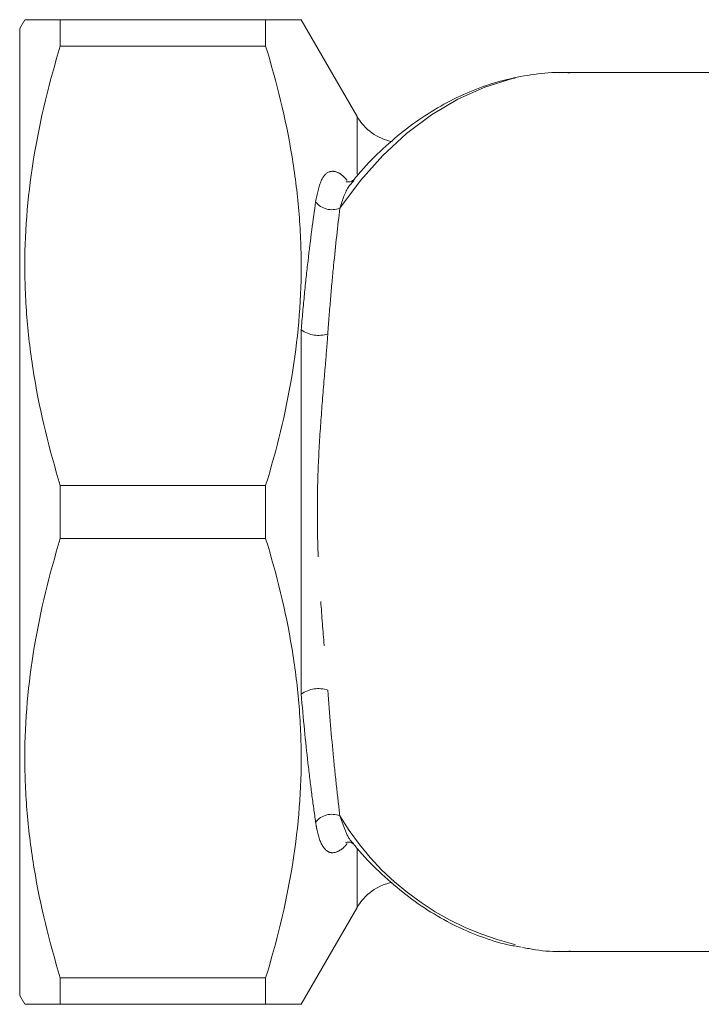
# Model space of a CAD drawing. Units: millimetres. Extents: x 159 to 244, y 91 to 262.
# Drawn here: x 159 to 179, y 97 to 125 of the extents above; entities that cross this region are included whole.
import ezdxf

# ---------------------------------------------------------------- set-up
doc = ezdxf.new("R2010")
doc.units = ezdxf.units.MM
doc.linetypes.add('PHANTOM', pattern=[12.7, 6.35, -1.27, 1.27, -1.27, 1.27, -1.27])

msp = doc.modelspace()

# ---------------------------------------------------------------- linework, layer by layer
at = {"color": 7, "linetype": 'Continuous', "lineweight": 15}
for p, q in [((159.546, 124.69), (159.402, 124.44)), ((160.556, 124.69), (160.556, 123.939)), ((166.391, 124.69), (160.556, 124.69)), ((166.391, 123.939), (166.391, 124.69)), ((168.989, 121.94), (167.402, 124.69)), ((159.402, 96.94), (159.402, 124.44)), ((166.391, 123.939), (160.556, 123.939)), ((188.252, 123.19), (174.887, 123.19)), ((167.402, 105.514), (167.402, 115.866)), ((160.556, 111.441), (160.556, 109.939)), ((166.391, 111.441), (160.556, 111.441)), ((166.391, 109.939), (166.391, 111.441)), ((166.391, 109.939), (160.556, 109.939)), ((167.402, 96.69), (168.989, 99.44)), ((174.887, 98.19), (187.667, 98.19)), ((160.556, 97.441), (160.556, 96.69)), ((166.391, 97.441), (160.556, 97.441)), ((166.391, 96.69), (166.391, 97.441)), ((159.402, 96.94), (159.546, 96.69)), ((166.391, 96.69), (160.556, 96.69))]:
    msp.add_line(p, q, dxfattribs=at)
at = {"color": 8, "linetype": 'PHANTOM', "lineweight": 0}
for p, q in [((168.989, 120.294), (168.989, 121.94)), ((168.989, 99.44), (168.989, 101.094))]:
    msp.add_line(p, q, dxfattribs=at)
at = {"color": 8, "linetype": 'PHANTOM', "lineweight": 0, "flags": 128}
msp.add_lwpolyline([(168.5, 119.33), (169.084, 120.119), (169.717, 120.828), (170.392, 121.453), (171.106, 121.988), (171.85, 122.429), (172.62, 122.772), (173.409, 123.014), (174.211, 123.153), (174.887, 123.19)], dxfattribs=at)
at = {"color": 7, "linetype": 'Continuous', "lineweight": 15}
for centre, start, end in [((170.288, 122.69), 210, 258.5288), ((170.288, 98.69), 101.4242, 150)]:
    msp.add_arc(centre, 1.5, start, end, dxfattribs=at)
at = {"color": 8, "linetype": 'PHANTOM', "lineweight": 0}
for centre, radius, start, end in [((168.277, 119.885), 0.598, 218.8419, 291.9022), ((167.891, 116.571), 0.858, 235.2533, 288.1637), ((167.891, 104.809), 0.858, 71.8363, 124.7467), ((168.277, 101.495), 0.598, 68.0978, 141.1581), ((175.311, 106.105), 7.927, 210.7748, 266.9386)]:
    msp.add_arc(centre, radius, start, end, dxfattribs=at)
at = {"color": 7, "linetype": 'Continuous', "lineweight": 15}
for points, knots in [([(159.565, 124.69), (159.559, 124.69), (159.537, 124.69), (159.683, 124.69), (160.004, 124.69), (160.372, 124.69), (160.556, 124.69)], [0, 0, 0, 0, 0.0863434, 0.3705549, 0.6843379, 1, 1, 1, 1]), ([(166.391, 124.69), (166.585, 124.69), (166.973, 124.69), (167.286, 124.69), (167.418, 124.69), (167.392, 124.69), (167.388, 124.69)], [0, 0, 0, 0, 0.3320219, 0.6660385, 0.9432988, 1, 1, 1, 1]), ([(160.556, 123.939), (160.244, 122.915), (159.99, 121.886), (159.641, 119.811), (159.547, 118.765), (159.546, 117.447), (159.551, 117.183), (159.574, 116.653), (159.591, 116.387), (159.658, 115.594), (159.726, 115.069), (159.988, 113.501), (160.243, 112.467), (160.556, 111.441)], [0, 0, 0, 0, 0.25, 0.25, 0.5, 0.5, 0.5625, 0.5625, 0.625, 0.625, 0.75, 0.75, 1, 1, 1, 1]), ([(166.391, 111.441), (166.704, 112.465), (166.958, 113.494), (167.306, 115.569), (167.401, 116.615), (167.402, 117.933), (167.397, 118.197), (167.374, 118.727), (167.357, 118.993), (167.289, 119.786), (167.222, 120.311), (166.96, 121.879), (166.705, 122.913), (166.391, 123.939)], [0, 0, 0, 0, 0.25, 0.25, 0.5, 0.5, 0.5625, 0.5625, 0.625, 0.625, 0.75, 0.75, 1, 1, 1, 1]), ([(175.034, 123.179), (174.962, 123.183), (174.627, 123.203), (174.028, 123.146), (173.246, 123.006), (172.477, 122.767), (171.727, 122.442), (171, 122.029), (170.301, 121.533), (169.639, 120.951), (169.163, 120.473), (168.924, 120.169), (168.877, 120.11)], [0, 0, 0, 0, 0.031795, 0.147952, 0.264049, 0.380338, 0.497071, 0.614425, 0.732483, 0.851239, 0.970613, 1, 1, 1, 1]), ([(168.879, 120.125), (168.88, 120.125), (168.881, 120.127), (168.796, 120.066), (168.675, 120.082), (168.675, 120.083), (168.675, 120.084)], [0, 0, 0, 0, 0.171421, 0.5004888, 0.8488224, 1, 1, 1, 1]), ([(160.556, 109.939), (160.244, 108.915), (159.99, 107.886), (159.641, 105.811), (159.547, 104.765), (159.546, 103.447), (159.551, 103.183), (159.574, 102.653), (159.591, 102.387), (159.658, 101.594), (159.726, 101.069), (159.988, 99.501), (160.243, 98.467), (160.556, 97.441)], [0, 0, 0, 0, 0.25, 0.25, 0.5, 0.5, 0.5625, 0.5625, 0.625, 0.625, 0.75, 0.75, 1, 1, 1, 1]), ([(166.391, 97.441), (166.704, 98.465), (166.958, 99.494), (167.306, 101.569), (167.401, 102.615), (167.402, 103.933), (167.397, 104.197), (167.374, 104.727), (167.357, 104.993), (167.289, 105.786), (167.222, 106.311), (166.96, 107.879), (166.705, 108.913), (166.391, 109.939)], [0, 0, 0, 0, 0.25, 0.25, 0.5, 0.5, 0.5625, 0.5625, 0.625, 0.625, 0.75, 0.75, 1, 1, 1, 1]), ([(168.675, 101.297), (168.673, 101.296), (168.666, 101.292), (168.746, 101.314), (168.852, 101.284), (168.892, 101.239), (168.885, 101.25), (168.884, 101.251)], [0, 0, 0, 0, 0.095432, 0.353425, 0.664612, 0.967009, 1, 1, 1, 1]), ([(168.884, 101.259), (168.917, 101.217), (169.143, 100.928), (169.609, 100.459), (170.278, 99.864), (170.988, 99.359), (171.726, 98.937), (172.488, 98.611), (173.131, 98.402), (173.522, 98.337), (173.648, 98.316)], [0, 0, 0, 0, 0.025882, 0.178085, 0.329873, 0.481051, 0.631427, 0.78086, 0.929299, 1, 1, 1, 1]), ([(173.694, 98.308), (173.816, 98.284), (174.197, 98.209), (174.654, 98.176), (174.986, 98.197), (175.054, 98.201)], [0, 0, 0, 0, 0.2698222, 0.8506004, 1, 1, 1, 1]), ([(160.556, 96.69), (160.373, 96.69), (160.005, 96.69), (159.686, 96.69), (159.54, 96.69), (159.56, 96.69), (159.565, 96.69)], [0, 0, 0, 0, 0.313892, 0.629436, 0.904577, 1, 1, 1, 1]), ([(167.389, 96.69), (167.393, 96.69), (167.421, 96.69), (167.289, 96.69), (166.974, 96.69), (166.586, 96.69), (166.391, 96.69)], [0, 0, 0, 0, 0.047519, 0.333953, 0.665837, 1, 1, 1, 1])]:
    msp.add_open_spline(points, degree=3, knots=knots, dxfattribs=at)
at = {"color": 8, "linetype": 'PHANTOM', "lineweight": 0}
for points, knots in [([(167.812, 119.51), (167.856, 119.732), (167.938, 120.142), (168.165, 120.398), (168.404, 120.376), (168.58, 120.271), (168.673, 120.156), (168.702, 120.121)], [0, 0, 0, 0, 0.343675, 0.635569, 0.831664, 0.948768, 1, 1, 1, 1]), ([(168.898, 120.108), (168.85, 120.06), (168.68, 119.887), (168.575, 119.563), (168.5, 119.33)], [0, 0, 0, 0, 0.282309, 1, 1, 1, 1]), ([(167.402, 115.866), (167.43, 116.214), (167.461, 116.553), (167.526, 117.215), (167.56, 117.532), (167.665, 118.444), (167.739, 119.001), (167.812, 119.51)], [0, 0, 0, 0, 0.25, 0.25, 0.5, 0.5, 1, 1, 1, 1]), ([(168.5, 119.33), (168.441, 118.832), (168.38, 118.286), (168.292, 117.392), (168.263, 117.081), (168.208, 116.431), (168.182, 116.098), (168.158, 115.756)], [0, 0, 0, 0, 0.5, 0.5, 0.75, 0.75, 1, 1, 1, 1]), ([(168.158, 115.756), (168.144, 115.563), (168.129, 115.366), (168.096, 114.965), (168.079, 114.76), (168.027, 114.143), (167.993, 113.724), (167.932, 112.875), (167.906, 112.444), (167.869, 111.572), (167.86, 111.129), (167.86, 110.247), (167.869, 109.807), (167.906, 108.928), (167.932, 108.496), (167.993, 107.647), (168.028, 107.23), (168.079, 106.618), (168.096, 106.415), (168.129, 106.015), (168.144, 105.817), (168.158, 105.624)], [0, 0, 0, 0, 0.0625, 0.0625, 0.125, 0.125, 0.25, 0.25, 0.375, 0.375, 0.5, 0.5, 0.625, 0.625, 0.75, 0.75, 0.875, 0.875, 0.9375, 0.9375, 1, 1, 1, 1]), ([(168.158, 105.624), (168.207, 104.934), (168.262, 104.293), (168.35, 103.398), (168.38, 103.111), (168.44, 102.561), (168.471, 102.299), (168.5, 102.05)], [0, 0, 0, 0, 0.5, 0.5, 0.75, 0.75, 1, 1, 1, 1]), ([(167.812, 101.87), (167.775, 102.124), (167.738, 102.392), (167.665, 102.953), (167.629, 103.247), (167.524, 104.159), (167.459, 104.811), (167.402, 105.514)], [0, 0, 0, 0, 0.25, 0.25, 0.5, 0.5, 1, 1, 1, 1]), ([(168.5, 102.05), (168.548, 101.912), (168.646, 101.632), (168.775, 101.362), (168.873, 101.276), (168.891, 101.259)], [0, 0, 0, 0, 0.443158, 0.895886, 1, 1, 1, 1]), ([(168.709, 101.263), (168.691, 101.24), (168.604, 101.132), (168.438, 101.02), (168.216, 100.972), (167.993, 101.157), (167.869, 101.509), (167.822, 101.804), (167.812, 101.87)], [0, 0, 0, 0, 0.033552, 0.154599, 0.331584, 0.572684, 0.903943, 1, 1, 1, 1])]:
    msp.add_open_spline(points, degree=3, knots=knots, dxfattribs=at)

doc.saveas('drawing.dxf')
